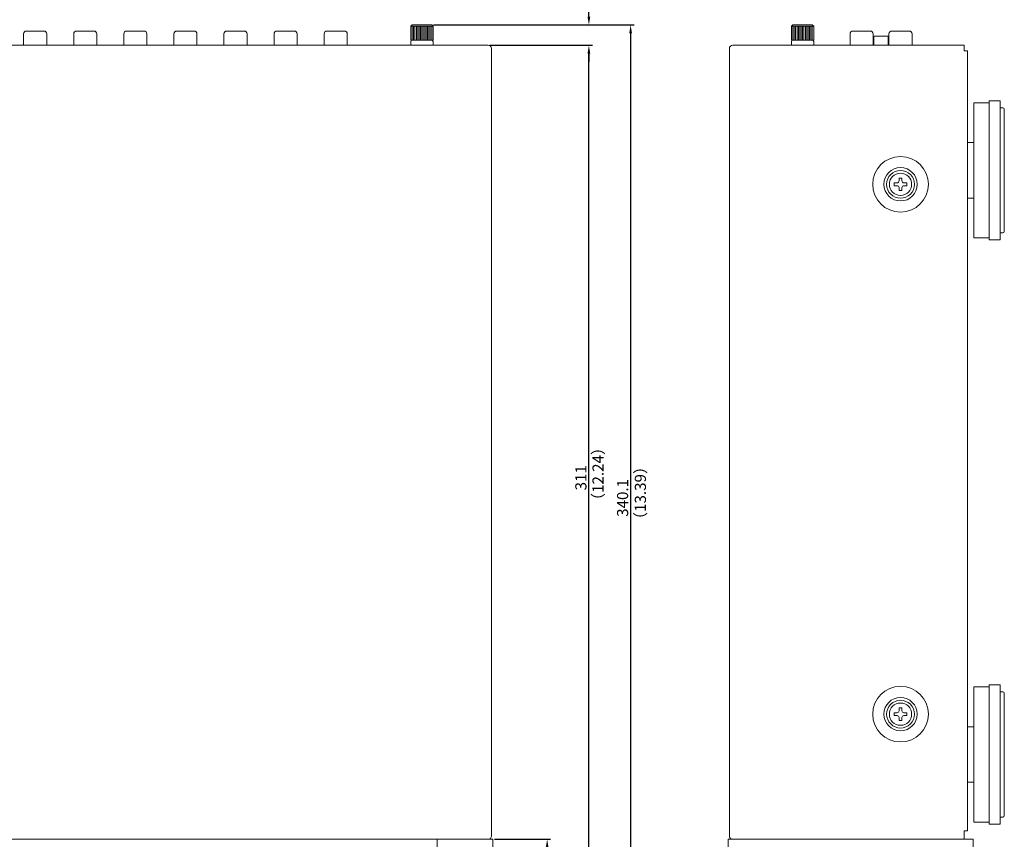
# Model space of a CAD drawing. Units: millimetres. Extents: x 194 to 809, y 21 to 689.
# Drawn here: x 455 to 809, y 244 to 539 of the extents above; entities that cross this region are included whole.
import ezdxf

# ---------------------------------------------------------------- set-up
doc = ezdxf.new("R2010")
doc.units = ezdxf.units.MM
doc.header["$LTSCALE"] = 0.5
for name, color, linetype, lineweight in [('Center', 1, 'Continuous', 9), ('End Cap', 31, 'Continuous', 15), ('Foot', 50, 'Continuous', 15), ('Front Panel', 6, 'Continuous', 18), ('Gnd Terminal', 135, 'Continuous', 15), ('Parts', 63, 'Continuous', 15), ('Pin Jack', 43, 'Continuous', 15), ('Screw', 43, 'Continuous', 15), ('Top Cover', 142, 'Continuous', 15)]:
    doc.layers.add(name, color=color, linetype=linetype, lineweight=lineweight)
doc.styles.get("Standard").update_dxf_attribs({"font": 'romans.shx', "width": 0.85, "height": 4, "bigfont": 'bigfont.shx'})
doc.dimstyles.get("Standard").update_dxf_attribs({"dimtxt": 4, "dimasz": 3, "dimexe": 1.25, "dimexo": 0.625, "dimgap": 0.875, "dimtad": 1, "dimdsep": 46, "dimtxsty": 'Standard', "dimcen": 0, "dimclrd": 256, "dimclre": 256, "dimclrt": 7, "dimadec": 0, "dimazin": 0, "dimtfac": 1, "dimtofl": 0, "dimtmove": 0, "dimatfit": 3, "dimfxl": 0, "dimtolj": 1, "dimtzin": 0, "dimarcsym": 0})

# ---------------------------------------------------------------- blocks, each defined once
blk = doc.blocks.new('*D22')
at = {"layer": 'Center', "lineweight": -2}
for p, q in [((625.66, 244.02), (645.79, 244.02)), ((644.54, 221.52), (644.54, 241.02)), ((611.29, 218.52), (645.79, 218.52))]:
    blk.add_line(p, q, dxfattribs=at)
at = {"layer": 'Center'}
for points in [[(644.04, 241.02), (645.04, 241.02), (644.54, 244.02)], [(644.04, 221.52), (645.04, 221.52), (644.54, 218.52)]]:
    blk.add_solid(points, dxfattribs=at)
at = {"layer": 'Defpoints', "color": 0}
for p in [(625.04, 244.02), (644.54, 244.02), (610.66, 218.52)]:
    blk.add_point(p, dxfattribs=at)
at = {"layer": 'Center', "color": 7, "insert": (641.66, 231.27), "char_height": 4, "attachment_point": 5, "rotation": 90}
blk.add_mtext('\\A1;25.5', dxfattribs=at)
blk = doc.blocks.new('*D23')
at = {"layer": 'Center', "lineweight": -2}
for p, q in [((623.96, 529.52), (660.79, 529.52)), ((659.54, 221.52), (659.54, 526.52)), ((611.91, 218.52), (660.79, 218.52))]:
    blk.add_line(p, q, dxfattribs=at)
at = {"layer": 'Center'}
for points in [[(659.04, 526.52), (660.04, 526.52), (659.54, 529.52)], [(659.04, 221.52), (660.04, 221.52), (659.54, 218.52)]]:
    blk.add_solid(points, dxfattribs=at)
at = {"layer": 'Defpoints', "color": 0}
for p in [(623.34, 529.52), (659.54, 529.52), (611.29, 218.52)]:
    blk.add_point(p, dxfattribs=at)
at = {"layer": 'Center', "color": 7, "insert": (656.66, 374.02), "char_height": 4, "attachment_point": 5, "rotation": 90}
blk.add_mtext('\\A1;311', dxfattribs=at)
blk = doc.blocks.new('*D24')
at = {"layer": 'Center', "lineweight": -2}
for p, q in [((659.54, 539.82), (659.54, 551.7)), ((603.66, 536.82), (660.79, 536.82)), ((623.96, 529.52), (660.79, 529.52)), ((659.54, 526.52), (659.54, 523.52))]:
    blk.add_line(p, q, dxfattribs=at)
at = {"layer": 'Center'}
for points in [[(659.04, 539.82), (660.04, 539.82), (659.54, 536.82)], [(659.04, 526.52), (660.04, 526.52), (659.54, 529.52)]]:
    blk.add_solid(points, dxfattribs=at)
at = {"layer": 'Defpoints', "color": 0}
for p in [(603.04, 536.82), (659.54, 536.82), (623.34, 529.52)]:
    blk.add_point(p, dxfattribs=at)
at = {"layer": 'Center', "color": 7, "insert": (656.66, 547.26), "char_height": 4, "attachment_point": 5, "rotation": 90}
blk.add_mtext('\\A1;7.3', dxfattribs=at)
blk = doc.blocks.new('*D25')
at = {"layer": 'Center', "lineweight": -2}
for p, q in [((645.16, 536.82), (675.79, 536.82)), ((674.54, 533.82), (674.54, 199.72)), ((645.16, 196.72), (675.79, 196.72))]:
    blk.add_line(p, q, dxfattribs=at)
at = {"layer": 'Center'}
for points in [[(674.04, 533.82), (675.04, 533.82), (674.54, 536.82)], [(674.04, 199.72), (675.04, 199.72), (674.54, 196.72)]]:
    blk.add_solid(points, dxfattribs=at)
at = {"layer": 'Defpoints', "color": 0}
for p in [(644.54, 536.82), (644.54, 196.72), (674.54, 196.72)]:
    blk.add_point(p, dxfattribs=at)
at = {"layer": 'Center', "color": 7, "insert": (671.66, 366.77), "char_height": 4, "attachment_point": 5, "rotation": 90}
blk.add_mtext('\\A1;340.1', dxfattribs=at)

msp = doc.modelspace()

# ---------------------------------------------------------------- linework, layer by layer
at = {"layer": 'End Cap'}
for p, q in [((605.036, 244.022), (625.036, 244.022)), ((605.036, 218.522), (605.036, 244.022)), ((625.036, 244.022), (625.036, 233.522)), ((709.536, 244.022), (797.636, 244.022)), ((709.536, 218.522), (709.536, 244.022)), ((797.636, 218.522), (797.636, 244.022))]:
    msp.add_line(p, q, dxfattribs=at)
at = {"layer": 'Foot'}
for p, q in [((797.836, 460.222), (797.836, 508.822)), ((797.836, 508.822), (803.336, 508.822)), ((803.336, 459.522), (803.336, 509.522)), ((803.336, 509.522), (807.336, 509.522)), ((807.336, 509.522), (807.336, 459.522)), ((807.336, 507.022), (808.336, 507.022)), ((808.836, 506.522), (808.836, 462.522)), ((797.836, 494.522), (795.636, 494.522)), ((795.636, 474.522), (797.836, 474.522)), ((803.336, 460.222), (797.836, 460.222)), ((808.336, 462.022), (807.336, 462.022)), ((807.336, 459.522), (803.336, 459.522)), ((797.836, 250.222), (797.836, 298.822)), ((797.836, 298.822), (803.336, 298.822)), ((803.336, 249.522), (803.336, 299.522)), ((803.336, 299.522), (807.336, 299.522)), ((807.336, 299.522), (807.336, 249.522)), ((807.336, 297.022), (808.336, 297.022)), ((808.836, 296.522), (808.836, 252.522)), ((797.836, 284.522), (795.636, 284.522)), ((795.636, 264.522), (797.836, 264.522)), ((808.336, 252.022), (807.336, 252.022)), ((803.336, 250.222), (797.836, 250.222)), ((807.336, 249.522), (803.336, 249.522))]:
    msp.add_line(p, q, dxfattribs=at)
for centre, start, end in [((808.336, 506.522), 0, 90), ((808.336, 462.522), 270, 0), ((808.336, 296.522), 0, 90), ((808.336, 252.522), 270, 0)]:
    msp.add_arc(centre, 0.5, start, end, dxfattribs=at)
at = {"layer": 'Front Panel'}
for p in [(214.036, 244.022), (605.036, 219.022)]:
    msp.add_line(p, (605.036, 244.022), dxfattribs=at)
at = {"layer": 'Gnd Terminal'}
for p, q in [((595.536, 536.322), (596.036, 536.822)), ((595.536, 536.322), (595.536, 531.322)), ((603.536, 536.322), (595.536, 536.322)), ((596.036, 536.822), (603.036, 536.822)), ((596.036, 536.322), (596.036, 531.322)), ((596.536, 536.322), (596.536, 531.322)), ((597.036, 536.322), (597.036, 531.322)), ((597.536, 536.322), (597.536, 531.322)), ((598.036, 536.322), (598.036, 531.322)), ((598.536, 536.322), (598.536, 531.322)), ((599.036, 536.322), (599.036, 531.322)), ((599.536, 536.322), (599.536, 531.322)), ((600.036, 536.322), (600.036, 531.322)), ((600.536, 536.322), (600.536, 531.322)), ((601.036, 536.322), (601.036, 531.322)), ((601.536, 536.322), (601.536, 531.322)), ((602.036, 536.322), (602.036, 531.322)), ((602.536, 536.322), (602.536, 531.322)), ((603.036, 536.822), (603.536, 536.322)), ((603.036, 536.322), (603.036, 531.322)), ((603.536, 536.322), (603.536, 531.322)), ((732.336, 536.322), (732.836, 536.822)), ((732.336, 536.322), (732.336, 531.322)), ((740.336, 536.322), (732.336, 536.322)), ((732.836, 536.822), (739.836, 536.822)), ((732.836, 536.322), (732.836, 531.322)), ((733.336, 536.322), (733.336, 531.322)), ((733.836, 536.322), (733.836, 531.322)), ((734.336, 536.322), (734.336, 531.322)), ((734.836, 536.322), (734.836, 531.322)), ((735.336, 536.322), (735.336, 531.322)), ((735.836, 536.322), (735.836, 531.322)), ((736.336, 536.322), (736.336, 531.322)), ((736.836, 536.322), (736.836, 531.322)), ((737.336, 536.322), (737.336, 531.322)), ((737.836, 536.322), (737.836, 531.322)), ((738.336, 536.322), (738.336, 531.322)), ((738.836, 536.322), (738.836, 531.322)), ((739.336, 536.322), (739.336, 531.322)), ((739.836, 536.822), (740.336, 536.322)), ((739.836, 536.322), (739.836, 531.322)), ((740.336, 536.322), (740.336, 531.322)), ((603.536, 531.322), (595.536, 531.322)), ((595.536, 530.822), (595.536, 529.522)), ((603.536, 530.822), (603.536, 529.522)), ((740.336, 531.322), (732.336, 531.322)), ((732.336, 530.822), (732.336, 529.522)), ((740.336, 530.822), (740.336, 529.522))]:
    msp.add_line(p, q, dxfattribs=at)
for centre, start, end in [((596.036, 530.822), 90, 180), ((603.036, 530.822), 0, 90), ((732.836, 530.822), 90, 180), ((739.836, 530.822), 0, 90)]:
    msp.add_arc(centre, 0.5, start, end, dxfattribs=at)
at = {"layer": 'Parts', "linetype": 'Continuous'}
for p, q in [((761.936, 529.522), (761.936, 532.522)), ((762.236, 532.822), (766.836, 532.822)), ((767.136, 532.522), (767.136, 529.522))]:
    msp.add_line(p, q, dxfattribs=at)
for centre, start, end in [((762.236, 532.522), 90, 180), ((766.836, 532.522), 0, 90)]:
    msp.add_arc(centre, 0.3, start, end, dxfattribs=at)
at = {"layer": 'Pin Jack', "linetype": 'Continuous'}
for p, q in [((457.386, 534.622), (463.686, 534.622)), ((475.386, 534.622), (481.686, 534.622)), ((493.386, 534.622), (499.686, 534.622)), ((511.386, 534.622), (517.686, 534.622)), ((529.386, 534.622), (535.686, 534.622)), ((547.386, 534.622), (553.686, 534.622)), ((565.386, 534.622), (571.686, 534.622)), ((754.386, 534.622), (760.686, 534.622)), ((768.386, 534.622), (774.686, 534.622)), ((456.386, 529.522), (456.386, 533.622)), ((464.686, 533.622), (464.686, 529.522)), ((474.386, 529.522), (474.386, 533.622)), ((482.686, 533.622), (482.686, 529.522)), ((492.386, 529.522), (492.386, 533.622)), ((500.686, 533.622), (500.686, 529.522)), ((510.386, 529.522), (510.386, 533.622)), ((518.686, 533.622), (518.686, 529.522)), ((528.386, 529.522), (528.386, 533.622)), ((536.686, 533.622), (536.686, 529.522)), ((546.386, 529.522), (546.386, 533.622)), ((554.686, 533.622), (554.686, 529.522)), ((564.386, 529.522), (564.386, 533.622)), ((572.686, 533.622), (572.686, 529.522)), ((753.386, 529.522), (753.386, 533.622)), ((761.686, 533.622), (761.686, 529.522)), ((767.386, 529.522), (767.386, 533.622)), ((775.686, 533.622), (775.686, 529.522))]:
    msp.add_line(p, q, dxfattribs=at)
for centre, start, end in [((457.386, 533.622), 90, 180), ((463.686, 533.622), 0, 90), ((475.386, 533.622), 90, 180), ((481.686, 533.622), 0, 90), ((493.386, 533.622), 90, 180), ((499.686, 533.622), 0, 90), ((511.386, 533.622), 90, 180), ((517.686, 533.622), 0, 90), ((529.386, 533.622), 90, 180), ((535.686, 533.622), 0, 90), ((547.386, 533.622), 90, 180), ((553.686, 533.622), 0, 90), ((565.386, 533.622), 90, 180), ((571.686, 533.622), 0, 90), ((754.386, 533.622), 90, 180), ((760.686, 533.622), 0, 90), ((768.386, 533.622), 90, 180), ((774.686, 533.622), 0, 90)]:
    msp.add_arc(centre, 1, start, end, dxfattribs=at)
at = {"layer": 'Screw'}
for p, q in [((771.036, 480.772), (771.036, 481.772)), ((771.036, 481.772), (772.036, 481.772)), ((772.036, 481.772), (772.036, 480.772)), ((769.286, 479.022), (769.286, 480.022)), ((769.286, 480.022), (770.286, 480.022)), ((770.286, 479.022), (769.286, 479.022)), ((771.036, 477.272), (771.036, 478.272)), ((772.036, 478.272), (772.036, 477.272)), ((772.786, 480.022), (773.786, 480.022)), ((773.786, 479.022), (772.786, 479.022)), ((773.786, 480.022), (773.786, 479.022)), ((772.036, 477.272), (771.036, 477.272)), ((771.036, 290.272), (771.036, 291.272)), ((771.036, 291.272), (772.036, 291.272)), ((772.036, 291.272), (772.036, 290.272)), ((769.286, 288.522), (769.286, 289.522)), ((769.286, 289.522), (770.286, 289.522)), ((770.286, 288.522), (769.286, 288.522)), ((771.036, 286.772), (771.036, 287.772)), ((772.036, 286.772), (771.036, 286.772)), ((772.036, 287.772), (772.036, 286.772)), ((772.786, 289.522), (773.786, 289.522)), ((773.786, 288.522), (772.786, 288.522)), ((773.786, 289.522), (773.786, 288.522))]:
    msp.add_line(p, q, dxfattribs=at)
for centre, radius in [((771.536, 479.522), 5), ((771.536, 479.522), 4), ((771.536, 289.022), 5), ((771.536, 289.022), 4)]:
    msp.add_circle(centre, radius, dxfattribs=at)
for centre, start, end in [((770.286, 480.772), 270, 0), ((770.286, 478.272), 0, 90), ((772.786, 480.772), 180, 270), ((772.786, 478.272), 90, 180), ((770.286, 290.272), 270, 0), ((772.786, 290.272), 180, 270), ((770.286, 287.772), 0, 90), ((772.786, 287.772), 90, 180)]:
    msp.add_arc(centre, 0.75, start, end, dxfattribs=at)
at = {"layer": 'Top Cover'}
for p, q in [((195.736, 529.522), (623.336, 529.522)), ((624.536, 245.222), (624.536, 528.322)), ((710.036, 245.222), (710.036, 528.322)), ((711.236, 529.522), (794.436, 529.522)), ((794.436, 527.522), (794.436, 529.522)), ((794.436, 527.522), (795.636, 527.522)), ((795.636, 247.022), (795.636, 527.522)), ((794.436, 244.022), (794.436, 247.022)), ((794.436, 247.022), (795.636, 247.022)), ((623.336, 244.022), (195.736, 244.022)), ((711.236, 244.022), (794.436, 244.022))]:
    msp.add_line(p, q, dxfattribs=at)
for centre, radius in [((771.536, 479.522), 10), ((771.536, 479.522), 6), ((771.536, 289.022), 10), ((771.536, 289.022), 6)]:
    msp.add_circle(centre, radius, dxfattribs=at)
for centre, start, end in [((623.336, 528.322), 0, 90), ((711.236, 528.322), 90, 180), ((623.336, 245.222), 270, 0), ((711.236, 245.222), 180, 270)]:
    msp.add_arc(centre, 1.2, start, end, dxfattribs=at)

# ---------------------------------------------------------------- texts
at = {"layer": 'Center', "color": 7, "char_height": 4, "width": 69.07832, "attachment_point": 1, "rotation": 90}
for s, insert in [('（12.24）', (660.827, 363.101)), ('（13.39）', (676.036, 356.261))]:
    msp.add_mtext(s, dxfattribs=dict(at, insert=insert))

# ---------------------------------------------------------------- dimensions: what is measured, and where the dimension line sits
at = {"layer": 'Center'}
for base, p1, p2, picture, middle in [((659.536, 536.822), (623.336, 529.522), (603.036, 536.822), '*D24', (656.661, 547.258)), ((674.536, 196.722), (644.536, 536.822), (644.536, 196.722), '*D25', (671.661, 366.772)), ((659.536, 529.522), (611.286, 218.522), (623.336, 529.522), '*D23', (656.661, 374.022)), ((644.536, 244.022), (610.661, 218.522), (625.036, 244.022), '*D22', (641.661, 231.272))]:
    dim = msp.add_linear_dim(base=base, p1=p1, p2=p2, angle=90, dimstyle='Standard', dxfattribs=at)
    dim.commit()
    dim.dimension.update_dxf_attribs({"geometry": picture, "text_midpoint": middle})

doc.saveas('drawing.dxf')
